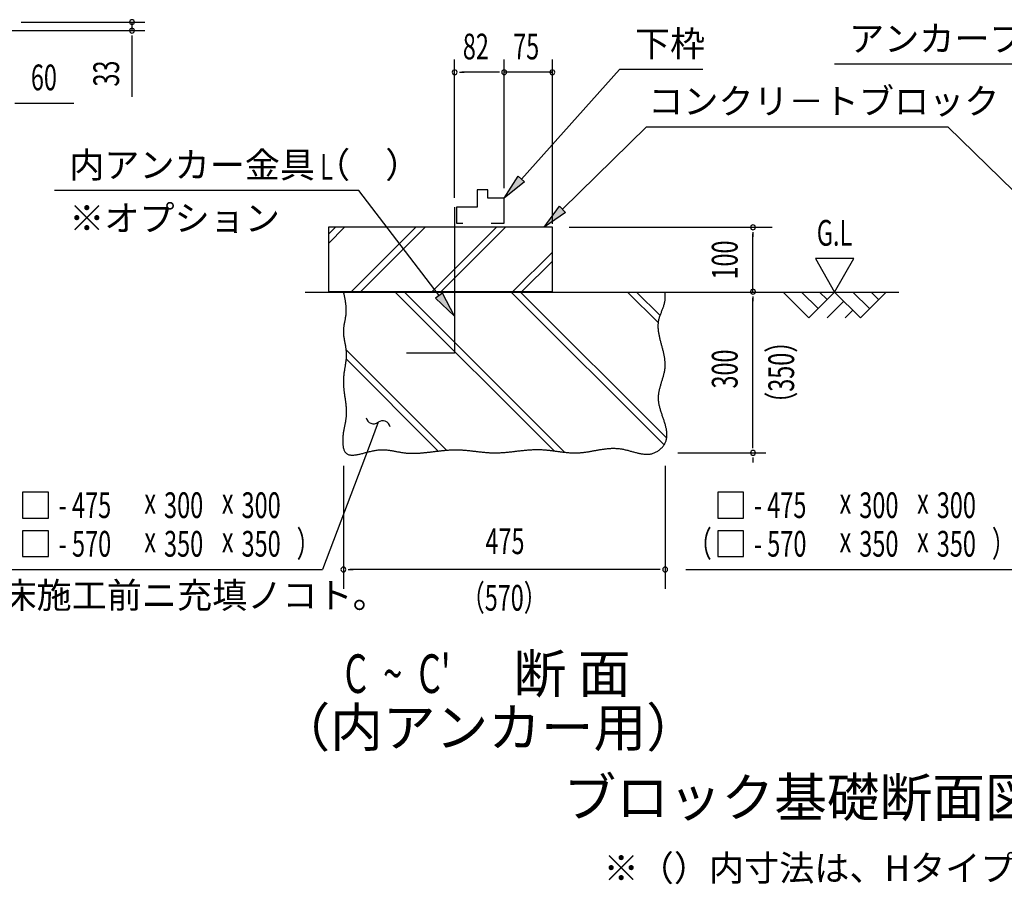
# Model space of a CAD drawing. Extents: x 543 to 20478, y 184 to 14052.
# Drawn here: x 14124 to 17949, y 7033 to 10393 of the extents above; entities that cross this region are included whole.
import ezdxf
from ezdxf.enums import TextEntityAlignment as Align

# ---------------------------------------------------------------- set-up
doc = ezdxf.new("R2010")
doc.units = 0
doc.header["$LTSCALE"] = 50
doc.header["$MEASUREMENT"] = 0
for name, color, linetype in [('ANKA_PL', 70, 'CONTINUOUS'), ('HIKIDASHI', 6, 'CONTINUOUS'), ('M1', 4, 'CONTINUOUS'), ('SUNPOU', 4, 'CONTINUOUS'), ('U1', 3, 'CONTINUOUS'), ('U2', 4, 'CONTINUOUS'), ('U4', 6, 'CONTINUOUS')]:
    doc.layers.add(name, color=color, linetype=linetype)
doc.styles.add('00', font='ROMANS', dxfattribs={"width": 0.666667, "bigfont": 'BIGFONT'})
doc.styles.add('01', font='ROMANS', dxfattribs={"height": 3, "bigfont": 'BIGFONT'})

msp = doc.modelspace()

# ---------------------------------------------------------------- linework, layer by layer
at = {"layer": 'ANKA_PL'}
for p, q in [((15813.7, 9665.1), (15813.7, 9096.9)), ((15813.7, 9096.9), (15626.2, 9096.9))]:
    msp.add_line(p, q, dxfattribs=at)
at = {"layer": 'HIKIDASHI'}
for p, q in [((18351.6, 10219.8), (17289.2, 10219.8)), ((18351.6, 10219.8), (17289.2, 10219.8)), ((16072.9, 9773.9), (16454.7, 10199.5)), ((16777.3, 10199.5), (16454.7, 10199.5)), ((16232.5, 9656.3), (16559.6, 9976.4)), ((16559.6, 9976.4), (17730, 9976.4)), ((18057.1, 9656.3), (17730, 9976.4)), ((16006.2, 9699.5), (16060.5, 9785.1)), ((16085.3, 9762.8), (16006.2, 9699.5)), ((16060.5, 9785.1), (16085.3, 9762.8)), ((15441.7, 9728.7), (14259.5, 9728.7)), ((15753, 9320.7), (15441.7, 9728.7)), ((16161, 9586.4), (16220.9, 9668.2)), ((16244.2, 9644.4), (16161, 9586.4)), ((16220.9, 9668.2), (16244.2, 9644.4)), ((15766.3, 9330.8), (15739.8, 9310.6)), ((15739.8, 9310.6), (15813.7, 9241.2)), ((15813.7, 9241.2), (15766.3, 9330.8)), ((15516.2, 8828.7), (15481, 8735.1)), ((15481, 8735.1), (15300.7, 8256.5)), ((14135.1, 8556.5), (14135.1, 8456.5)), ((14235.1, 8556.5), (14135.1, 8556.5)), ((14235.1, 8456.5), (14235.1, 8556.5)), ((16836.3, 8556.5), (16836.3, 8456.5)), ((16936.3, 8556.5), (16836.3, 8556.5)), ((16936.3, 8456.5), (16936.3, 8556.5)), ((14135.1, 8456.5), (14235.1, 8456.5)), ((16836.3, 8456.5), (16936.3, 8456.5)), ((14235.1, 8406.5), (14135.1, 8406.5)), ((14135.1, 8406.5), (14135.1, 8306.5)), ((14235.1, 8306.5), (14235.1, 8406.5)), ((16936.3, 8406.5), (16836.3, 8406.5)), ((16836.3, 8406.5), (16836.3, 8306.5)), ((16936.3, 8306.5), (16936.3, 8406.5)), ((14135.1, 8306.5), (14235.1, 8306.5)), ((16836.3, 8306.5), (16936.3, 8306.5)), ((14010.9, 8256.5), (15300.7, 8256.5)), ((16712, 8256.5), (18001.9, 8256.5))]:
    msp.add_line(p, q, dxfattribs=at)
for centre, start, end in [((15498.7, 8853), 192.9181, 305.8035), ((15533.8, 8804.4), 12.9181, 125.8035)]:
    msp.add_arc(centre, 30, start, end, dxfattribs=at)
for points in [[(16085.3, 9762.8), (16060.5, 9785.1), (16006.2, 9699.5)], [(16244.2, 9644.4), (16220.9, 9668.2), (16161, 9586.4)], [(15739.8, 9310.6), (15766.3, 9330.8), (15813.7, 9241.2)]]:
    msp.add_solid(points, dxfattribs=at)
at = {"layer": 'SUNPOU'}
for p, q in [((14130.1, 10383.7), (14610, 10383.7)), ((14130.1, 10383.7), (14610, 10383.7)), ((14560, 10383.7), (14560, 10350.7)), ((14060.1, 10350.7), (14610, 10350.7)), ((14560, 10331.9), (14560, 10313.2)), ((14560, 10325.7), (14560, 10092.8)), ((15813.7, 9701.3), (15813.7, 10238.8)), ((16006.2, 9738.8), (16006.2, 10238.8)), ((16006.2, 9738.8), (16006.2, 10238.8)), ((16193.2, 9600.3), (16193.2, 10238.8)), ((15832.4, 10188.8), (15851.2, 10188.8)), ((15981.2, 10188.8), (15841.8, 10188.8)), ((15981.2, 10188.8), (15956.2, 10188.8)), ((15987.4, 10188.8), (15968.7, 10188.8)), ((15987.4, 10188.8), (15968.7, 10188.8)), ((16193.2, 10188.8), (16006.2, 10188.8)), ((16185.7, 10188.8), (16193.2, 10188.8)), ((14105.1, 10068.7), (14334.8, 10068.7)), ((16258.9, 9586.2), (17047.7, 9586.2)), ((16972.7, 9567.5), (16972.7, 9548.7)), ((16972.7, 9336.2), (16972.7, 9561.2)), ((17215, 9464.8), (17290, 9334.9)), ((17365, 9464.8), (17215, 9464.8)), ((17290, 9334.9), (17365, 9464.8)), ((16972.7, 9317.5), (16972.7, 9298.7)), ((16972.7, 8734.9), (16972.7, 9311.2)), ((16972.7, 8728.7), (16972.7, 8747.4)), ((16681.2, 8709.9), (17022.7, 8709.9)), ((16972.7, 8691.2), (16972.7, 8672.4)), ((15381.4, 8659.9), (15381.4, 8181.5)), ((16631.4, 8659.9), (16631.4, 8181.5)), ((15400.1, 8256.5), (15418.9, 8256.5)), ((16606.4, 8256.5), (15406.4, 8256.5)), ((16612.6, 8256.5), (16593.9, 8256.5))]:
    msp.add_line(p, q, dxfattribs=at)
for centre, start, end in [((14560, 10383.7), 90, 270), ((14560, 10383.7), 90, 270), ((14560, 10383.7), 270, 90), ((14560, 10383.7), 270, 90), ((14560, 10350.7), 90, 270), ((14560, 10350.7), 270, 90), ((15813.7, 10188.8), 0, 180), ((15813.7, 10188.8), 180, 0), ((16006.2, 10188.8), 0, 180), ((16006.2, 10188.8), 0, 180), ((16006.2, 10188.8), 0, 180), ((16006.2, 10188.8), 0, 180), ((16006.2, 10188.8), 180, 0), ((16006.2, 10188.8), 180, 0), ((16006.2, 10188.8), 180, 0), ((16006.2, 10188.8), 180, 0), ((16193.2, 10188.8), 0, 180), ((16193.2, 10188.8), 180, 0), ((16972.7, 9586.2), 90, 270), ((16972.7, 9586.2), 270, 90), ((16972.7, 9336.2), 90, 270), ((16972.7, 9336.2), 270, 90), ((16972.7, 8709.9), 90, 270), ((16972.7, 8709.9), 90, 270), ((16972.7, 8709.9), 270, 90), ((16972.7, 8709.9), 270, 90), ((15381.4, 8256.5), 0, 180), ((16631.4, 8256.5), 0, 180), ((15381.4, 8256.5), 180, 0), ((16631.4, 8256.5), 180, 0)]:
    msp.add_arc(centre, 9.38, start, end, dxfattribs=at)
at = {"layer": 'U1'}
for p, q in [((15773.2, 9586.4), (15323.2, 9586.4)), ((15323.2, 9586.4), (15323.2, 9336.4)), ((16193.2, 9586.4), (15773.2, 9586.4)), ((16193.2, 9336.4), (16193.2, 9586.4)), ((15323.2, 9336.4), (15773.2, 9336.4)), ((15773.2, 9336.4), (16193.2, 9336.4))]:
    msp.add_line(p, q, dxfattribs=at)
msp.add_polyline3d([(15381.4, 9334.9, 0), (15382.1, 9331.7, 0), (15382.7, 9328.4, 0), (15383.4, 9325.2, 0), (15384.1, 9322, 0), (15384.7, 9318.8, 0), (15385.4, 9315.5, 0), (15386, 9312.3, 0), (15386.6, 9309.1, 0), (15387.1, 9305.9, 0), (15387.7, 9302.6, 0), (15388.2, 9299.4, 0), (15388.7, 9296.2, 0), (15389.2, 9293, 0), (15389.6, 9289.7, 0), (15390, 9286.5, 0), (15390.3, 9283.3, 0), (15390.7, 9280.1, 0), (15390.9, 9276.8, 0), (15391.1, 9273.6, 0), (15391.3, 9270.4, 0), (15391.4, 9267.2, 0), (15391.4, 9264, 0), (15391.4, 9260.8, 0), (15391.3, 9257.5, 0), (15391.2, 9254.3, 0), (15391, 9251.1, 0), (15390.7, 9247.9, 0), (15390.3, 9244.7, 0), (15389.9, 9241.5, 0), (15389.4, 9238.3, 0), (15388.9, 9235.1, 0), (15388.4, 9231.9, 0), (15387.8, 9228.6, 0), (15387.2, 9225.4, 0), (15386.6, 9222.2, 0), (15386, 9219, 0), (15385.4, 9215.8, 0), (15384.8, 9212.6, 0), (15384.2, 9209.4, 0), (15383.6, 9206.2, 0), (15383.1, 9203, 0), (15382.7, 9199.8, 0), (15382.3, 9196.6, 0), (15381.9, 9193.4, 0), (15381.7, 9190.2, 0), (15381.5, 9187, 0), (15381.4, 9183.7, 0), (15381.4, 9180.5, 0), (15381.4, 9177.3, 0), (15381.6, 9174.1, 0), (15381.8, 9170.9, 0), (15382.1, 9167.7, 0), (15382.4, 9164.5, 0), (15382.8, 9161.3, 0), (15383.3, 9158, 0), (15383.8, 9154.8, 0), (15384.3, 9151.6, 0), (15384.9, 9148.4, 0), (15385.5, 9145.2, 0), (15386, 9141.9, 0), (15386.6, 9138.7, 0), (15387.3, 9135.5, 0), (15387.9, 9132.3, 0), (15388.4, 9129.1, 0), (15389, 9125.9, 0), (15389.6, 9122.6, 0), (15390.1, 9119.4, 0), (15390.6, 9116.2, 0), (15391, 9113, 0), (15391.5, 9109.8, 0), (15391.8, 9106.6, 0), (15392.1, 9103.4, 0), (15392.3, 9100.1, 0), (15392.5, 9096.9, 0), (15392.5, 9093.7, 0), (15392.5, 9090.5, 0), (15392.5, 9087.3, 0), (15392.4, 9084.1, 0), (15392.2, 9080.9, 0), (15392, 9077.7, 0), (15391.7, 9074.5, 0), (15391.4, 9071.3, 0), (15391, 9068, 0), (15390.6, 9064.8, 0), (15390.2, 9061.6, 0), (15389.7, 9058.4, 0), (15389.3, 9055.2, 0), (15388.8, 9052, 0), (15388.3, 9048.8, 0), (15387.7, 9045.6, 0), (15387.2, 9042.3, 0), (15386.7, 9039.1, 0), (15386.1, 9035.9, 0), (15385.6, 9032.7, 0), (15385.1, 9029.4, 0), (15384.6, 9026.2, 0), (15384.1, 9023, 0), (15383.7, 9019.8, 0), (15383.2, 9016.5, 0), (15382.8, 9013.3, 0), (15382.5, 9010, 0), (15382.1, 9006.8, 0), (15381.9, 9003.5, 0), (15381.6, 9000.3, 0), (15381.4, 8997, 0), (15381.3, 8993.7, 0), (15381.2, 8990.5, 0), (15381.2, 8987.2, 0), (15381.2, 8983.9, 0), (15381.3, 8980.7, 0), (15381.4, 8977.4, 0), (15381.6, 8974.1, 0), (15381.8, 8970.8, 0), (15382.1, 8967.5, 0), (15382.3, 8964.2, 0), (15382.6, 8960.9, 0), (15383, 8957.7, 0), (15383.3, 8954.4, 0), (15383.7, 8951.1, 0), (15384.1, 8947.8, 0), (15384.5, 8944.5, 0), (15385, 8941.2, 0), (15385.4, 8937.9, 0), (15385.9, 8934.7, 0), (15386.3, 8931.4, 0), (15386.8, 8928.1, 0), (15387.3, 8924.9, 0), (15387.7, 8921.6, 0), (15388.2, 8918.3, 0), (15388.6, 8915.1, 0), (15389.1, 8911.8, 0), (15389.5, 8908.6, 0), (15389.9, 8905.3, 0), (15390.3, 8902.1, 0), (15390.7, 8898.9, 0), (15391.1, 8895.7, 0), (15391.4, 8892.5, 0), (15391.7, 8889.3, 0), (15392, 8886.1, 0), (15392.2, 8882.9, 0), (15392.4, 8879.7, 0), (15392.6, 8876.5, 0), (15392.7, 8873.4, 0), (15392.8, 8870.2, 0), (15392.8, 8867.1, 0), (15392.8, 8864, 0), (15392.7, 8860.9, 0), (15392.6, 8857.8, 0), (15392.4, 8854.7, 0), (15392.2, 8851.6, 0), (15391.8, 8848.5, 0), (15391.5, 8845.5, 0), (15391.1, 8842.4, 0), (15390.6, 8839.4, 0), (15390.1, 8836.3, 0), (15389.6, 8833.2, 0), (15389, 8830.2, 0), (15388.4, 8827.1, 0), (15387.8, 8824, 0), (15387.1, 8820.8, 0), (15386.5, 8817.7, 0), (15385.9, 8814.5, 0), (15385.2, 8811.3, 0), (15384.6, 8808, 0), (15383.9, 8804.7, 0), (15383.3, 8801.3, 0), (15382.7, 8797.9, 0), (15382.1, 8794.5, 0), (15381.6, 8791, 0), (15381.1, 8787.4, 0), (15380.6, 8783.8, 0), (15380.2, 8780.1, 0), (15379.8, 8776.4, 0), (15379.5, 8772.7, 0), (15379.2, 8769, 0), (15379, 8765.2, 0), (15378.8, 8761.5, 0), (15378.8, 8757.8, 0), (15378.8, 8754.1, 0), (15378.8, 8750.5, 0), (15379, 8746.9, 0), (15379.2, 8743.4, 0), (15379.6, 8740, 0), (15380, 8736.6, 0), (15380.5, 8733.3, 0), (15381.1, 8730.2, 0), (15381.9, 8727.2, 0), (15382.7, 8724.3, 0), (15383.7, 8721.5, 0), (15384.7, 8718.9, 0), (15385.9, 8716.4, 0), (15387.3, 8714.1, 0), (15388.7, 8712.1, 0), (15390.3, 8710.2, 0), (15392, 8708.5, 0), (15393.9, 8707, 0), (15395.9, 8705.6, 0), (15398, 8704.5, 0), (15400.3, 8703.6, 0), (15402.7, 8702.8, 0), (15405.1, 8702.2, 0), (15407.7, 8701.7, 0), (15410.4, 8701.4, 0), (15413.2, 8701.2, 0), (15416.1, 8701.2, 0), (15419.1, 8701.2, 0), (15422.2, 8701.4, 0), (15425.3, 8701.7, 0), (15428.5, 8702.1, 0), (15431.8, 8702.6, 0), (15435.2, 8703.2, 0), (15438.6, 8703.8, 0), (15442.1, 8704.5, 0), (15445.6, 8705.3, 0), (15449.2, 8706.1, 0), (15452.8, 8707, 0), (15456.4, 8707.9, 0), (15460.1, 8708.8, 0), (15463.8, 8709.8, 0), (15467.6, 8710.7, 0), (15471.3, 8711.7, 0), (15475.1, 8712.7, 0), (15478.9, 8713.6, 0), (15482.7, 8714.6, 0), (15486.5, 8715.5, 0), (15490.2, 8716.4, 0), (15494, 8717.2, 0), (15497.8, 8718, 0), (15501.5, 8718.7, 0), (15505.2, 8719.4, 0), (15508.9, 8720, 0), (15512.6, 8720.5, 0), (15516.2, 8721, 0), (15519.8, 8721.3, 0), (15523.3, 8721.6, 0), (15526.8, 8721.7, 0), (15530.3, 8721.8, 0), (15533.7, 8721.8, 0), (15537.1, 8721.8, 0), (15540.5, 8721.7, 0), (15543.8, 8721.5, 0), (15547.1, 8721.3, 0), (15550.4, 8721, 0), (15553.7, 8720.7, 0), (15556.9, 8720.3, 0), (15560.1, 8719.9, 0), (15563.3, 8719.4, 0), (15566.5, 8718.9, 0), (15569.7, 8718.4, 0), (15572.8, 8717.9, 0), (15576, 8717.3, 0), (15579.1, 8716.7, 0), (15582.2, 8716.1, 0), (15585.3, 8715.6, 0), (15588.4, 8715, 0), (15591.5, 8714.4, 0), (15594.5, 8713.8, 0), (15597.6, 8713.2, 0), (15600.7, 8712.7, 0), (15603.8, 8712.1, 0), (15606.8, 8711.6, 0), (15609.9, 8711.1, 0), (15613, 8710.6, 0), (15616.1, 8710.2, 0), (15619.2, 8709.8, 0), (15622.3, 8709.5, 0), (15625.4, 8709.2, 0), (15628.5, 8708.9, 0), (15631.6, 8708.7, 0), (15634.8, 8708.5, 0), (15637.9, 8708.4, 0), (15641, 8708.2, 0), (15644.2, 8708.2, 0), (15647.3, 8708.1, 0), (15650.5, 8708.1, 0), (15653.7, 8708.1, 0), (15656.9, 8708.2, 0), (15660, 8708.2, 0), (15663.2, 8708.3, 0), (15666.4, 8708.5, 0), (15669.6, 8708.6, 0), (15672.8, 8708.8, 0), (15676, 8709, 0), (15679.3, 8709.2, 0), (15682.5, 8709.4, 0), (15685.7, 8709.7, 0), (15688.9, 8710, 0), (15692.2, 8710.3, 0), (15695.4, 8710.6, 0), (15698.7, 8710.9, 0), (15701.9, 8711.2, 0), (15705.1, 8711.6, 0), (15708.4, 8711.9, 0), (15711.7, 8712.3, 0), (15714.9, 8712.7, 0), (15718.2, 8713.1, 0), (15721.4, 8713.4, 0), (15724.7, 8713.8, 0), (15728, 8714.2, 0), (15731.3, 8714.6, 0), (15734.5, 8715, 0), (15737.8, 8715.4, 0), (15741.1, 8715.8, 0), (15744.4, 8716.2, 0), (15747.6, 8716.6, 0), (15750.9, 8717, 0), (15754.2, 8717.4, 0), (15757.5, 8717.7, 0), (15760.8, 8718.1, 0), (15764.1, 8718.4, 0), (15767.3, 8718.8, 0), (15770.6, 8719.1, 0), (15773.9, 8719.4, 0), (15777.2, 8719.7, 0), (15780.5, 8720, 0), (15783.8, 8720.3, 0), (15787.1, 8720.5, 0), (15790.3, 8720.8, 0), (15793.6, 8721, 0), (15796.9, 8721.2, 0), (15800.2, 8721.4, 0), (15803.5, 8721.5, 0), (15806.7, 8721.6, 0), (15810, 8721.7, 0), (15813.3, 8721.8, 0), (15816.6, 8721.8, 0), (15819.8, 8721.8, 0), (15823.1, 8721.8, 0), (15826.4, 8721.7, 0), (15829.6, 8721.7, 0), (15832.9, 8721.5, 0), (15836.1, 8721.4, 0), (15839.4, 8721.2, 0), (15842.6, 8721.1, 0), (15845.9, 8720.8, 0), (15849.1, 8720.6, 0), (15852.4, 8720.3, 0), (15855.6, 8720.1, 0), (15858.9, 8719.8, 0), (15862.1, 8719.5, 0), (15865.3, 8719.2, 0), (15868.6, 8718.8, 0), (15871.8, 8718.5, 0), (15875, 8718.1, 0), (15878.3, 8717.8, 0), (15881.5, 8717.4, 0), (15884.7, 8717, 0), (15887.9, 8716.6, 0), (15891.2, 8716.3, 0), (15894.4, 8715.9, 0), (15897.6, 8715.5, 0), (15900.8, 8715.1, 0), (15904.1, 8714.7, 0), (15907.3, 8714.3, 0), (15910.5, 8714, 0), (15913.7, 8713.6, 0), (15916.9, 8713.3, 0), (15920.2, 8712.9, 0), (15923.4, 8712.6, 0), (15926.6, 8712.3, 0), (15929.8, 8711.9, 0), (15933, 8711.7, 0), (15936.3, 8711.4, 0), (15939.5, 8711.1, 0), (15942.7, 8710.9, 0), (15945.9, 8710.7, 0), (15949.1, 8710.5, 0), (15952.4, 8710.3, 0), (15955.6, 8710.2, 0), (15958.8, 8710.1, 0), (15962, 8710, 0), (15965.2, 8709.9, 0), (15968.5, 8709.9, 0), (15971.7, 8709.9, 0), (15974.9, 8709.9, 0), (15978.1, 8710, 0), (15981.3, 8710.1, 0), (15984.6, 8710.2, 0), (15987.8, 8710.3, 0), (15991, 8710.5, 0), (15994.2, 8710.6, 0), (15997.5, 8710.8, 0), (16000.7, 8711.1, 0), (16003.9, 8711.3, 0), (16007.2, 8711.6, 0), (16010.4, 8711.8, 0), (16013.6, 8712.1, 0), (16016.8, 8712.4, 0), (16020.1, 8712.7, 0), (16023.3, 8713.1, 0), (16026.5, 8713.4, 0), (16029.8, 8713.7, 0), (16033, 8714.1, 0), (16036.2, 8714.4, 0), (16039.5, 8714.8, 0), (16042.7, 8715.2, 0), (16045.9, 8715.6, 0), (16049.2, 8715.9, 0), (16052.4, 8716.3, 0), (16055.6, 8716.7, 0), (16058.9, 8717.1, 0), (16062.1, 8717.4, 0), (16065.4, 8717.8, 0), (16068.6, 8718.2, 0), (16071.8, 8718.5, 0), (16075.1, 8718.9, 0), (16078.3, 8719.2, 0), (16081.5, 8719.6, 0), (16084.8, 8719.9, 0), (16088, 8720.2, 0), (16091.3, 8720.5, 0), (16094.5, 8720.8, 0), (16097.7, 8721.1, 0), (16101, 8721.3, 0), (16104.2, 8721.6, 0), (16107.4, 8721.8, 0), (16110.7, 8722, 0), (16113.9, 8722.2, 0), (16117.2, 8722.3, 0), (16120.4, 8722.5, 0), (16123.6, 8722.6, 0), (16126.9, 8722.7, 0), (16130.1, 8722.7, 0), (16133.4, 8722.8, 0), (16136.6, 8722.8, 0), (16139.8, 8722.7, 0), (16143.1, 8722.7, 0), (16146.3, 8722.6, 0), (16149.6, 8722.5, 0), (16152.8, 8722.3, 0), (16156, 8722.1, 0), (16159.3, 8721.9, 0), (16162.5, 8721.7, 0), (16165.8, 8721.4, 0), (16169, 8721.1, 0), (16172.2, 8720.8, 0), (16175.5, 8720.5, 0), (16178.7, 8720.1, 0), (16182, 8719.7, 0), (16185.2, 8719.4, 0), (16188.4, 8719, 0), (16191.7, 8718.6, 0), (16194.9, 8718.2, 0), (16198.1, 8717.7, 0), (16201.4, 8717.3, 0), (16204.6, 8716.9, 0), (16207.8, 8716.4, 0), (16211.1, 8716, 0), (16214.3, 8715.6, 0), (16217.5, 8715.1, 0), (16220.8, 8714.7, 0), (16224, 8714.3, 0), (16227.2, 8713.9, 0), (16230.5, 8713.5, 0), (16233.7, 8713.1, 0), (16236.9, 8712.7, 0), (16240.2, 8712.3, 0), (16243.4, 8712, 0), (16246.6, 8711.7, 0), (16249.8, 8711.3, 0), (16253.1, 8711, 0), (16256.3, 8710.8, 0), (16259.5, 8710.5, 0), (16262.7, 8710.3, 0), (16266, 8710.1, 0), (16269.2, 8710, 0), (16272.4, 8709.8, 0), (16275.6, 8709.8, 0), (16278.8, 8709.7, 0), (16282, 8709.7, 0), (16285.2, 8709.7, 0), (16288.5, 8709.7, 0), (16291.7, 8709.8, 0), (16294.9, 8710, 0), (16298.1, 8710.2, 0), (16301.3, 8710.4, 0), (16304.5, 8710.7, 0), (16307.7, 8711, 0), (16310.9, 8711.3, 0), (16314.1, 8711.7, 0), (16317.3, 8712.1, 0), (16320.5, 8712.5, 0), (16323.7, 8713, 0), (16326.9, 8713.4, 0), (16330.1, 8713.9, 0), (16333.3, 8714.4, 0), (16336.5, 8715, 0), (16339.7, 8715.5, 0), (16342.9, 8716.1, 0), (16346.1, 8716.6, 0), (16349.3, 8717.2, 0), (16352.5, 8717.8, 0), (16355.8, 8718.4, 0), (16359, 8719, 0), (16362.2, 8719.6, 0), (16365.4, 8720.1, 0), (16368.6, 8720.7, 0), (16371.8, 8721.3, 0), (16375, 8721.8, 0), (16378.2, 8722.4, 0), (16381.4, 8722.9, 0), (16384.7, 8723.4, 0), (16387.9, 8723.9, 0), (16391.1, 8724.4, 0), (16394.3, 8724.8, 0), (16397.6, 8725.3, 0), (16400.8, 8725.7, 0), (16404, 8726, 0), (16407.3, 8726.4, 0), (16410.5, 8726.7, 0), (16413.7, 8726.9, 0), (16417, 8727.1, 0), (16420.2, 8727.3, 0), (16423.5, 8727.5, 0), (16426.7, 8727.6, 0), (16430, 8727.6, 0), (16433.3, 8727.6, 0), (16436.5, 8727.6, 0), (16439.8, 8727.4, 0), (16443.1, 8727.3, 0), (16446.3, 8727, 0), (16449.6, 8726.8, 0), (16452.9, 8726.4, 0), (16456.2, 8726, 0), (16459.5, 8725.5, 0), (16462.8, 8725, 0), (16466.1, 8724.3, 0), (16469.4, 8723.7, 0), (16472.7, 8723, 0), (16476, 8722.2, 0), (16479.3, 8721.4, 0), (16482.6, 8720.6, 0), (16486, 8719.7, 0), (16489.3, 8718.8, 0), (16492.6, 8717.9, 0), (16495.9, 8717, 0), (16499.2, 8716.1, 0), (16502.5, 8715.1, 0), (16505.8, 8714.2, 0), (16509.1, 8713.3, 0), (16512.4, 8712.4, 0), (16515.7, 8711.5, 0), (16519, 8710.7, 0), (16522.2, 8709.9, 0), (16525.5, 8709.1, 0), (16528.8, 8708.3, 0), (16532, 8707.7, 0), (16535.2, 8707, 0), (16538.5, 8706.4, 0), (16541.7, 8705.9, 0), (16544.9, 8705.5, 0), (16548.1, 8705.1, 0), (16551.3, 8704.8, 0), (16554.4, 8704.6, 0), (16557.6, 8704.4, 0), (16560.7, 8704.4, 0), (16563.9, 8704.5, 0), (16567, 8704.7, 0), (16570.1, 8705, 0), (16573.2, 8705.4, 0), (16576.2, 8705.9, 0), (16579.3, 8706.6, 0), (16582.3, 8707.4, 0), (16585.3, 8708.3, 0), (16588.3, 8709.4, 0), (16591.3, 8710.6, 0), (16594.2, 8712, 0), (16597.1, 8713.5, 0), (16600, 8715.2, 0), (16602.8, 8716.9, 0), (16605.6, 8718.8, 0), (16608.3, 8720.8, 0), (16610.9, 8723, 0), (16613.5, 8725.2, 0), (16615.9, 8727.5, 0), (16618.3, 8729.9, 0), (16620.6, 8732.3, 0), (16622.7, 8734.9, 0), (16624.7, 8737.5, 0), (16626.7, 8740.1, 0), (16628.4, 8742.8, 0), (16630.1, 8745.6, 0), (16631.5, 8748.4, 0), (16632.9, 8751.2, 0), (16634, 8754, 0), (16635.1, 8756.9, 0), (16636, 8759.8, 0), (16636.7, 8762.7, 0), (16637.3, 8765.6, 0), (16637.8, 8768.6, 0), (16638.2, 8771.6, 0), (16638.5, 8774.6, 0), (16638.6, 8777.6, 0), (16638.6, 8780.7, 0), (16638.6, 8783.7, 0), (16638.4, 8786.8, 0), (16638.1, 8789.9, 0), (16637.8, 8793.1, 0), (16637.3, 8796.2, 0), (16636.8, 8799.4, 0), (16636.2, 8802.6, 0), (16635.6, 8805.8, 0), (16634.8, 8809, 0), (16634, 8812.2, 0), (16633.2, 8815.4, 0), (16632.3, 8818.7, 0), (16631.4, 8821.9, 0), (16630.4, 8825.2, 0), (16629.4, 8828.5, 0), (16628.3, 8831.8, 0), (16627.2, 8835.1, 0), (16626.1, 8838.4, 0), (16625, 8841.7, 0), (16623.9, 8845, 0), (16622.8, 8848.4, 0), (16621.6, 8851.7, 0), (16620.5, 8855, 0), (16619.3, 8858.4, 0), (16618.2, 8861.7, 0), (16617.1, 8865, 0), (16616, 8868.4, 0), (16615, 8871.7, 0), (16614, 8875.1, 0), (16613, 8878.4, 0), (16612, 8881.8, 0), (16611.1, 8885.1, 0), (16610.3, 8888.5, 0), (16609.5, 8891.8, 0), (16608.7, 8895.1, 0), (16608.1, 8898.5, 0), (16607.4, 8901.8, 0), (16606.9, 8905.1, 0), (16606.5, 8908.4, 0), (16606.1, 8911.7, 0), (16605.8, 8915, 0), (16605.6, 8918.3, 0), (16605.5, 8921.5, 0), (16605.5, 8924.8, 0), (16605.6, 8928.1, 0), (16605.8, 8931.3, 0), (16606.1, 8934.5, 0), (16606.4, 8937.7, 0), (16606.8, 8941, 0), (16607.3, 8944.2, 0), (16607.9, 8947.4, 0), (16608.5, 8950.6, 0), (16609.2, 8953.7, 0), (16609.9, 8956.9, 0), (16610.7, 8960.1, 0), (16611.5, 8963.3, 0), (16612.4, 8966.4, 0), (16613.2, 8969.6, 0), (16614.1, 8972.8, 0), (16615.1, 8975.9, 0), (16616, 8979.1, 0), (16617, 8982.2, 0), (16617.9, 8985.3, 0), (16618.9, 8988.5, 0), (16619.9, 8991.6, 0), (16620.8, 8994.8, 0), (16621.8, 8997.9, 0), (16622.7, 9001.1, 0), (16623.6, 9004.2, 0), (16624.5, 9007.3, 0), (16625.4, 9010.5, 0), (16626.2, 9013.6, 0), (16627, 9016.8, 0), (16627.7, 9019.9, 0), (16628.4, 9023.1, 0), (16629.1, 9026.2, 0), (16629.7, 9029.4, 0), (16630.2, 9032.5, 0), (16630.6, 9035.7, 0), (16631, 9038.9, 0), (16631.3, 9042.1, 0), (16631.5, 9045.2, 0), (16631.6, 9048.4, 0), (16631.7, 9051.6, 0), (16631.7, 9054.8, 0), (16631.6, 9058, 0), (16631.4, 9061.2, 0), (16631.2, 9064.5, 0), (16630.9, 9067.7, 0), (16630.6, 9070.9, 0), (16630.2, 9074.1, 0), (16629.7, 9077.4, 0), (16629.2, 9080.6, 0), (16628.6, 9083.8, 0), (16628, 9087.1, 0), (16627.4, 9090.3, 0), (16626.7, 9093.5, 0), (16626, 9096.8, 0), (16625.3, 9100, 0), (16624.5, 9103.3, 0), (16623.7, 9106.5, 0), (16622.9, 9109.8, 0), (16622.1, 9113, 0), (16621.2, 9116.3, 0), (16620.3, 9119.5, 0), (16619.5, 9122.8, 0), (16618.6, 9126.1, 0), (16617.7, 9129.3, 0), (16616.9, 9132.6, 0), (16616, 9135.8, 0), (16615.2, 9139, 0), (16614.3, 9142.3, 0), (16613.5, 9145.5, 0), (16612.7, 9148.8, 0), (16611.9, 9152, 0), (16611.1, 9155.3, 0), (16610.4, 9158.5, 0), (16609.7, 9161.7, 0), (16609, 9164.9, 0), (16608.3, 9168.2, 0), (16607.8, 9171.4, 0), (16607.2, 9174.6, 0), (16606.7, 9177.8, 0), (16606.2, 9181, 0), (16605.8, 9184.2, 0), (16605.5, 9187.4, 0), (16605.2, 9190.6, 0), (16605, 9193.8, 0), (16604.8, 9196.9, 0), (16604.7, 9200.1, 0), (16604.7, 9203.3, 0), (16604.8, 9206.4, 0), (16604.9, 9209.6, 0), (16605.1, 9212.7, 0), (16605.4, 9215.8, 0), (16605.8, 9219, 0), (16606.3, 9222.1, 0), (16606.9, 9225.2, 0), (16607.6, 9228.3, 0), (16608.3, 9231.4, 0), (16609.2, 9234.5, 0), (16610.1, 9237.5, 0), (16611.1, 9240.6, 0), (16612.2, 9243.7, 0), (16613.3, 9246.7, 0), (16614.4, 9249.8, 0), (16615.5, 9252.9, 0), (16616.7, 9255.9, 0), (16617.9, 9259, 0), (16619.1, 9262.1, 0), (16620.3, 9265.1, 0), (16621.5, 9268.2, 0), (16622.7, 9271.3, 0), (16623.8, 9274.3, 0), (16624.9, 9277.4, 0), (16626, 9280.5, 0), (16627, 9283.6, 0), (16627.9, 9286.8, 0), (16628.7, 9289.9, 0), (16629.5, 9293, 0), (16630.2, 9296.2, 0), (16630.8, 9299.3, 0), (16631.3, 9302.5, 0), (16631.6, 9305.7, 0), (16631.9, 9308.9, 0), (16632, 9312.1, 0), (16632.1, 9315.4, 0), (16632.1, 9318.6, 0), (16632, 9321.9, 0), (16631.9, 9325.1, 0), (16631.8, 9328.4, 0), (16631.6, 9331.6, 0), (16631.4, 9334.9, 0)], dxfattribs=at)
at = {"layer": 'U2'}
for p, q in [((15900.7, 9731.6), (15900.7, 9665.1)), ((15943.1, 9731.6), (15900.7, 9731.6)), ((15943.1, 9699.5), (15943.1, 9731.6)), ((16006.2, 9699.5), (15943.1, 9699.5)), ((16006.2, 9602.4), (16006.2, 9699.5)), ((15900.7, 9665.1), (15820.5, 9665.1)), ((15820.5, 9665.1), (15820.5, 9602.4)), ((15820.5, 9602.4), (15845.5, 9602.4)), ((15955.7, 9602.4), (16006.2, 9602.4)), ((15233.2, 9334.9), (17540, 9334.9)), ((17090, 9334.9), (17190, 9234.9)), ((17160.7, 9334.9), (17225.4, 9270.3)), ((17190, 9234.9), (17290, 9334.9)), ((17231.4, 9334.9), (17260.7, 9305.6)), ((17290, 9334.9), (17390, 9234.9)), ((17360.7, 9334.9), (17425.4, 9270.3)), ((17390, 9234.9), (17490, 9334.9)), ((17431.4, 9334.9), (17460.7, 9305.6)), ((17260.7, 9234.9), (17325.4, 9299.6)), ((17331.4, 9234.9), (17360.7, 9264.2))]:
    msp.add_line(p, q, dxfattribs=at)
at = {"layer": 'U4'}
for p, q in [((15323.2, 9559), (15350.5, 9586.4)), ((15323.2, 9523.7), (15385.9, 9586.4)), ((15413.5, 9336.4), (15663.5, 9586.4)), ((15448.8, 9336.4), (15698.8, 9586.4)), ((15726.5, 9336.4), (15976.5, 9586.4)), ((15761.8, 9336.4), (16011.8, 9586.4)), ((16039.5, 9336.4), (16193.2, 9490.1)), ((16074.8, 9336.4), (16193.2, 9454.7)), ((16200.5, 8717.4), (15583, 9334.9)), ((16241, 8712.2), (15618.4, 9334.9)), ((16627.5, 8741.4), (16033.9, 9334.9)), ((16637.5, 8766.7), (16069.3, 9334.9)), ((16605.3, 9214.5), (16484.9, 9334.9)), ((16612, 9243.2), (16520.2, 9334.9)), ((15782.2, 8720.2), (15391.3, 9111)), ((15750.1, 8716.9), (15391.8, 9075.2))]:
    msp.add_line(p, q, dxfattribs=at)

# ---------------------------------------------------------------- texts
at = {"layer": 'HIKIDASHI', "style": '01'}
for s, p in [('アンカープレート', (17346, 10269.8)), ('下枠', (16514, 10249.5)), ('コンクリ－トブロック', (16565.7, 10026.4)), ('内アンカー金具（\u3000）', (14316.3, 9778.7)), ('※オプション', (14316.3, 9572)), ('床施工前ニ充填ノコト。', (14053, 8106.5)), ('※（）内寸法は、Hタイプを示す。', (16392.4, 7046.4))]:
    msp.add_text(s, height=100, dxfattribs=at).set_placement(p)
at = {"layer": 'HIKIDASHI', "style": '00', "width": 0.67}
for s, p in [('L', (15291.5, 9771.3)), ('- 475', (14274.9, 8456.5)), ('x', (14608.1, 8473.2)), ('300', (14684.6, 8456.5)), ('x', (14909.2, 8473.2)), ('300', (14985.7, 8456.5)), ('- 475', (16976, 8456.5)), ('x', (17309.2, 8473.2)), ('300', (17385.7, 8456.5)), ('x', (17610.3, 8473.2)), ('300', (17686.8, 8456.5)), ('）', (15199.6, 8306.5)), ('（', (16721.1, 8306.5)), ('）', (17900.7, 8306.5)), ('- 570', (14274.9, 8306.5)), ('x', (14608.1, 8323.2)), ('350', (14684.6, 8306.5)), ('x', (14909.2, 8323.2)), ('350', (14985.7, 8306.5)), ('- 570', (16976, 8306.5)), ('x', (17309.2, 8323.2)), ('350', (17385.7, 8306.5)), ('x', (17610.3, 8323.2)), ('350', (17686.8, 8306.5))]:
    msp.add_text(s, height=100, dxfattribs=at).set_placement(p)
at = {"layer": 'M1', "style": '00', "width": 0.67}
msp.add_text("C  ~  C'", height=150, dxfattribs=at).set_placement((15386.1, 7776.9))
at = {"layer": 'M1', "style": '01'}
for s, p in [('断 面', (16042.5, 7776.9)), ('ブロック基礎断面図例', (16236.7, 7295.9))]:
    msp.add_text(s, height=150, dxfattribs=at).set_placement(p)
msp.add_text('（内アンカー用）', height=150, dxfattribs=at).set_placement((15944, 7623.5), align=Align.MIDDLE)
at = {"layer": 'SUNPOU', "style": '00'}
for s, width, p in [('82', 0.67, (15845.4, 10238.8)), ('75', 0.666667, (16041.2, 10238.8)), ('60', 0.666667, (14167.4, 10118.7)), ('G.L', 0.67, (17220.6, 9514.8))]:
    msp.add_text(s, height=100, dxfattribs=dict(at, width=width)).set_placement(p)
at = {"layer": 'SUNPOU', "style": '00', "width": 0.666667}
msp.add_text('33', height=100, rotation=90, dxfattribs=at).set_placement((14510, 10133.2))
for s, p in [('100', (16912.9, 9459.3)), ('300', (16912.9, 9035.6)), ('（350）', (17132.5, 9023.1))]:
    msp.add_text(s, height=100, rotation=90, dxfattribs=at).set_placement(p, align=Align.CENTER)
for s, p in [('475', (16009.2, 8316.4)), ('（570）', (16006.4, 8096.7))]:
    msp.add_text(s, height=100, dxfattribs=at).set_placement(p, align=Align.CENTER)

doc.saveas('drawing.dxf')
